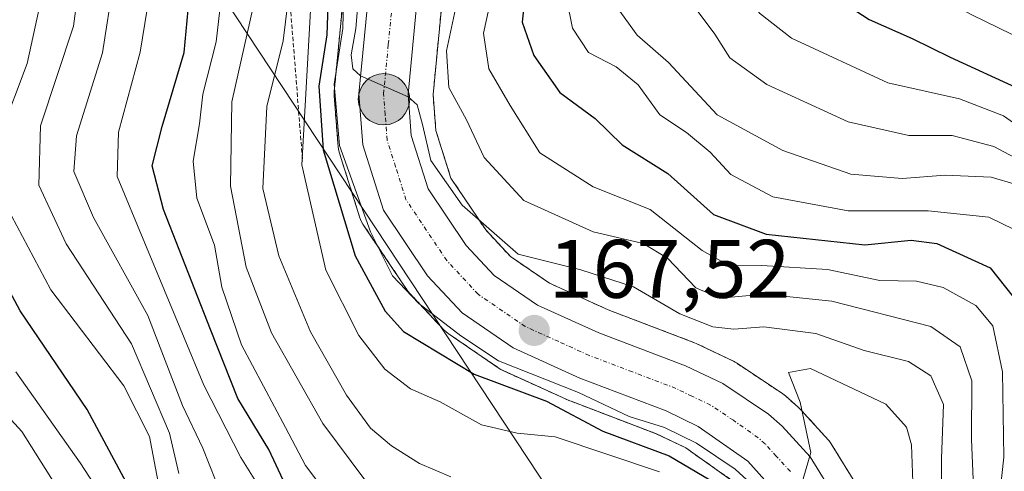
# Model space of a CAD drawing. Units: metres. Extents: x 589678 to 593109, y 4782233 to 4784592.
# Drawn here: x 589888 to 590007, y 4784401 to 4784455 of the extents above; entities that cross this region are included whole.
import ezdxf
from ezdxf.enums import TextEntityAlignment as Align

# ---------------------------------------------------------------- set-up
doc = ezdxf.new("R2010")
doc.units = ezdxf.units.M
doc.header["$MEASUREMENT"] = 0
doc.linetypes.add('TRAZO_Y_PUNTO', pattern=[1, 0.5, -0.25, 0, -0.25])
doc.linetypes.add('TRAZOS', pattern=[0.75, 0.5, -0.25])
for name, color, linetype, lineweight in [('Arbolado forestal', 92, 'TRAZOS', 0), ('Arbolado forestal CxS', 92, 'Continuous', 0), ('Carretera de calzada única', 19, 'Continuous', 13), ('Carretera de calzada única Cxs', 19, 'Continuous', 13), ('Carretera de calzada única eje', 19, 'TRAZO_Y_PUNTO', 0), ('Carátula', 7, 'Continuous', 5), ('Curva de nivel maestra', 36, 'Continuous', 30), ('Curva de nivel normal', 36, 'Continuous', 0), ('Escarpado lineal', 39, 'TRAZOS', 0), ('Núcleo urbano', 19, 'Continuous', 0), ('Núcleo urbano CxS', 19, 'Continuous', 0), ('Punto de cota en terreno', 7, 'Continuous', 0), ('Punto kilométrico de carretera', 7, 'Continuous', 0), ('Rótulo de punto de cota en terreno', 19, 'Continuous', 0), ('Tendido', 6, 'Continuous', 0)]:
    doc.layers.add(name, color=color, linetype=linetype, lineweight=lineweight)
doc.styles.add('Arial', font='txt', dxfattribs={"height": 0.2})

# ---------------------------------------------------------------- blocks, each defined once
blk = doc.blocks.new('*U154')
at = {"layer": 'Arbolado forestal CxS', "color": 92, "linetype": 'Continuous', "lineweight": 0}
for points in [[(589988.98, 4784398.74, 170.48), (589985.79, 4784403.92, 170.15), (589985.54, 4784404.28, 170.14), (589985.46, 4784404.37, 170.13), (589982.1, 4784408.06, 169.88), (589981.86, 4784408.29, 169.86), (589980.22, 4784409.73, 169.72), (589980.17, 4784409.78, 169.72), (589979.9, 4784409.98, 169.7), (589974.35, 4784413.68, 169.19), (589974.19, 4784413.78, 169.07), (589973.99, 4784413.88, 168.94), (589969.51, 4784416.03, 167.1), (589969.28, 4784416.13, 167.09), (589958.88, 4784420.09, 167.05), (589951.8, 4784423.3, 166.01), (589947.08, 4784426.52, 164.97), (589944.08, 4784429.75, 164.38), (589939.88, 4784436.02, 163.36), (589938.06, 4784441.75, 162.74), (589937.73, 4784446.1, 161.61), (589938.81, 4784457.38, 161.57)], [(589926.94, 4784458.48, 169.64), (589925.79, 4784446.48, 170.19), (589925.78, 4784446.19, 170.1), (589925.79, 4784445.96, 169.98), (589926.26, 4784439.8, 169.71), (589926.3, 4784439.51, 169.79), (589926.39, 4784439.13, 169.8), (589928.89, 4784431.22, 170.93), (589929.05, 4784430.82, 170.95), (589929.26, 4784430.45, 170.88), (589934.56, 4784422.53, 169.85), (589934.75, 4784422.27, 169.83), (589934.85, 4784422.16, 169.81), (589939.02, 4784417.68, 170.12), (589939.29, 4784417.42, 170.27), (589939.53, 4784417.24, 170.34), (589945.71, 4784413.01, 170.44), (589945.9, 4784412.89, 170.41), (589946.17, 4784412.76, 170.34), (589954.23, 4784409.12, 172.56), (589954.39, 4784409.05, 172.48), (589964.69, 4784405.12, 172.72), (589968.23, 4784403.42, 172.08), (589973.73, 4784399.54, 172.22)]]:
    blk.add_polyline3d(points, dxfattribs=at)
blk = doc.blocks.new('*U156')
at = {"layer": 'Núcleo urbano CxS', "color": 19, "linetype": 'Continuous', "lineweight": 0}
for points in [[(589973.73, 4784399.54, 172.22), (589968.23, 4784403.42, 172.08), (589964.69, 4784405.12, 172.72), (589954.39, 4784409.05, 172.48), (589954.23, 4784409.12, 172.56), (589946.17, 4784412.76, 170.34), (589945.9, 4784412.89, 170.41), (589945.71, 4784413.01, 170.44), (589939.53, 4784417.24, 170.34), (589939.29, 4784417.42, 170.27), (589939.02, 4784417.68, 170.12), (589934.85, 4784422.16, 169.81), (589934.75, 4784422.27, 169.83), (589934.56, 4784422.53, 169.85), (589929.26, 4784430.45, 170.88), (589929.05, 4784430.82, 170.95), (589928.89, 4784431.22, 170.93), (589926.39, 4784439.13, 169.8), (589926.3, 4784439.51, 169.79), (589926.26, 4784439.8, 169.71), (589925.79, 4784445.96, 169.98), (589925.78, 4784446.19, 170.1), (589925.79, 4784446.48, 170.19), (589926.94, 4784458.48, 169.64)], [(589938.81, 4784457.38, 161.57), (589937.73, 4784446.1, 161.61), (589938.06, 4784441.75, 162.74), (589939.88, 4784436.02, 163.36), (589944.08, 4784429.75, 164.38), (589947.08, 4784426.52, 164.97), (589951.8, 4784423.3, 166.01), (589958.88, 4784420.09, 167.05), (589969.28, 4784416.13, 167.09), (589969.51, 4784416.03, 167.1), (589973.99, 4784413.88, 168.94), (589974.19, 4784413.78, 169.07), (589974.35, 4784413.68, 169.19), (589979.9, 4784409.98, 169.7), (589980.17, 4784409.78, 169.72), (589980.22, 4784409.73, 169.72), (589981.86, 4784408.29, 169.86), (589982.1, 4784408.06, 169.88), (589985.46, 4784404.37, 170.13), (589985.54, 4784404.28, 170.14), (589985.79, 4784403.92, 170.15), (589988.98, 4784398.74, 170.48)]]:
    blk.add_polyline3d(points, dxfattribs=at)
blk = doc.blocks.new('*U202')
at = {"layer": 'Curva de nivel normal', "color": 36, "linetype": 'Continuous', "lineweight": 0}
blk.add_polyline3d([(590009.21, 4784437.81, 135), (590005.42, 4784439.84, 135), (590000.4, 4784441.14, 135), (589995.18, 4784441.15, 135), (589987.83, 4784442.8, 135), (589978.02, 4784447.32, 135), (589973.56, 4784450.52, 135), (589971.75, 4784453.39, 135), (589969.48, 4784456.42, 135), (589967.75, 4784458.94, 135), (589965.42, 4784460.69, 135), (589963.51, 4784463.85, 135), (589962.04, 4784470.76, 135), (589961.93, 4784477.47, 135), (589961.61, 4784485.28, 135), (589962.5, 4784493.57, 135), (589962.64, 4784500.94, 135), (589961.35, 4784509.98, 135), (589960.4, 4784517.98, 135), (589957.67, 4784524.4, 135), (589953.85, 4784529.26, 135), (589950.92, 4784535.94, 135), (589948.63, 4784545.46, 135), (589947.25, 4784549.51, 135)], dxfattribs=at)
blk = doc.blocks.new('*U203')
at = {"layer": 'Curva de nivel normal', "color": 36, "linetype": 'Continuous', "lineweight": 0}
blk.add_polyline3d([(589886.21, 4784530.57, 185), (589888.64, 4784525.82, 185), (589891.46, 4784523.26, 185), (589896.14, 4784521.95, 185), (589904.31, 4784519.97, 185), (589908.9, 4784517.11, 185), (589912.94, 4784512.38, 185), (589918.31, 4784500.68, 185), (589919.97, 4784487.14, 185), (589921.65, 4784474.81, 185), (589920.29, 4784462.81, 185), (589920.19, 4784457.17, 185), (589919.62, 4784452.59, 185), (589917.66, 4784444.66, 185), (589917.18, 4784434.75, 185), (589919.09, 4784426.63, 185), (589922.92, 4784417.45, 185), (589927.28, 4784409.77, 185), (589930.18, 4784405.82, 185), (589932.69, 4784403.67, 185), (589936.1, 4784401.52, 185), (589939.88, 4784399.91, 185)], dxfattribs=at)
blk = doc.blocks.new('*U204')
at = {"layer": 'Curva de nivel normal', "color": 36, "linetype": 'Continuous', "lineweight": 0}
blk.add_polyline3d([(589958.28, 4784549.66, 120), (589959.66, 4784545.61, 120), (589961.77, 4784541.56, 120), (589965.28, 4784537.91, 120), (589968.5, 4784532.7, 120), (589970.85, 4784523.49, 120), (589971.51, 4784514.45, 120), (589972.54, 4784505.72, 120), (589973.89, 4784498.24, 120), (589974.64, 4784489.23, 120), (589975.74, 4784485.04, 120), (589976.32, 4784481.28, 120), (589977.85, 4784476.48, 120), (589981.17, 4784471.47, 120), (589983.7, 4784468.75, 120), (589986.49, 4784465.49, 120), (589992.82, 4784461.07, 120), (590002.77, 4784455.72, 120), (590009.22, 4784452.6, 120)], dxfattribs=at)
blk = doc.blocks.new('*U207')
at = {"layer": 'Curva de nivel normal', "color": 36, "linetype": 'Continuous', "lineweight": 0}
blk.add_polyline3d([(589941.4, 4784461.02, 160), (589939.34, 4784451.4, 160), (589939.64, 4784446.95, 160), (589941.78, 4784443.06, 160), (589943.88, 4784438.48, 160), (589948.69, 4784433.32, 160), (589957.04, 4784429.52, 160), (589963.11, 4784428.1, 160), (589966.04, 4784426.34, 160), (589969.47, 4784422.77, 160), (589972.37, 4784421.51, 160), (589977.69, 4784421.99, 160), (589985.89, 4784421.14, 160), (589997.84, 4784418.07, 160), (590001.38, 4784415.62, 160), (590002.78, 4784411.52, 160), (590002.74, 4784404.47, 160), (590002.96, 4784398.62, 160)], dxfattribs=at)
blk = doc.blocks.new('*U209')
at = {"layer": 'Curva de nivel normal', "color": 36, "linetype": 'Continuous', "lineweight": 0}
blk.add_polyline3d([(589929.24, 4784464.14, 165), (589928.41, 4784454.09, 165), (589927.84, 4784450.89, 165), (589928.02, 4784449.21, 165), (589928.96, 4784448.37, 165), (589934.71, 4784445.84, 165), (589935.8, 4784444.85, 165), (589936.46, 4784442.5, 165), (589937.47, 4784438.12, 165), (589941.22, 4784432.74, 165), (589947.98, 4784426.82, 165), (589955.57, 4784424.91, 165), (589961.93, 4784422.89, 165), (589967.53, 4784419.63, 165), (589971.51, 4784418.06, 165), (589974.03, 4784417.76, 165), (589977.66, 4784418.04, 165), (589983.94, 4784417.24, 165), (589989.77, 4784415.2, 165), (589995.14, 4784413.86, 165), (589997.83, 4784412.14, 165), (589999.34, 4784408.67, 165), (589999.13, 4784402.14, 165), (589999.1, 4784392.15, 165)], dxfattribs=at)
blk = doc.blocks.new('*U212')
at = {"layer": 'Curva de nivel normal', "color": 36, "linetype": 'Continuous', "lineweight": 0}
blk.add_polyline3d([(589950.21, 4784549.55, 130), (589951.17, 4784545.49, 130), (589954.24, 4784535.83, 130), (589957.41, 4784531.41, 130), (589961.38, 4784527.95, 130), (589963.48, 4784523.36, 130), (589963.88, 4784519.14, 130), (589964.93, 4784514.83, 130), (589965.82, 4784509.6, 130), (589966.2, 4784505.26, 130), (589967.11, 4784499.78, 130), (589967.14, 4784489.93, 130), (589965.75, 4784483.76, 130), (589965.54, 4784479.81, 130), (589966.54, 4784472.14, 130), (589968.79, 4784466.81, 130), (589973.7, 4784461.14, 130), (589977.12, 4784455.95, 130), (589981.01, 4784452.9, 130), (589992.65, 4784447.5, 130), (590001.28, 4784445.59, 130), (590006.61, 4784443.52, 130), (590012.26, 4784439.54, 130)], dxfattribs=at)
blk = doc.blocks.new('*U218')
at = {"layer": 'Curva de nivel normal', "color": 36, "linetype": 'Continuous', "lineweight": 0}
blk.add_polyline3d([(589953.15, 4784461.14, 145), (589954.56, 4784454.14, 145), (589956.48, 4784451.19, 145), (589959.84, 4784449.45, 145), (589962.47, 4784447.26, 145), (589965.09, 4784443.67, 145), (589968.32, 4784441.51, 145), (589971.19, 4784439.13, 145), (589973.67, 4784436.46, 145), (589978.73, 4784433.74, 145), (589987.84, 4784432.05, 145), (589997.51, 4784432.05, 145), (590004.84, 4784431.27, 145), (590007.9, 4784429.82, 145)], dxfattribs=at)
blk = doc.blocks.new('*U223')
at = {"layer": 'Curva de nivel normal', "color": 36, "linetype": 'Continuous', "lineweight": 0}
blk.add_polyline3d([(589929.62, 4784399.42, 190), (589924.42, 4784406.37, 190), (589918.2, 4784417.33, 190), (589915.14, 4784425.26, 190), (589913.28, 4784435.02, 190), (589913.43, 4784445.22, 190), (589916.06, 4784456.86, 190), (589917.93, 4784471.23, 190), (589917.64, 4784477.99, 190), (589915.91, 4784485.41, 190), (589915.04, 4784494.45, 190), (589913.2, 4784503.08, 190), (589910.09, 4784510.45, 190), (589907.36, 4784513.99, 190), (589904.29, 4784514.98, 190), (589895.82, 4784516, 190), (589886.84, 4784519.54, 190)], dxfattribs=at)
blk = doc.blocks.new('*U228')
at = {"layer": 'Curva de nivel normal', "color": 36, "linetype": 'Continuous', "lineweight": 0}
blk.add_polyline3d([(589885.28, 4784499.24, 205), (589894.73, 4784497.11, 205), (589896.85, 4784495.94, 205), (589899.34, 4784492.93, 205), (589902.06, 4784486.44, 205), (589904.34, 4784476.87, 205), (589905.68, 4784470.41, 205), (589904.11, 4784461.89, 205), (589902.38, 4784451.21, 205), (589899.75, 4784441.55, 205), (589899.58, 4784436.2, 205), (589902.91, 4784428.13, 205), (589910.05, 4784411, 205), (589914.5, 4784402.26, 205), (589917.52, 4784397.41, 205)], dxfattribs=at)
blk = doc.blocks.new('*U233')
at = {"layer": 'Curva de nivel normal', "color": 36, "linetype": 'Continuous', "lineweight": 0}
blk.add_polyline3d([(589923.33, 4784463.47, 180), (589921.87, 4784437.61, 180), (589924.76, 4784424.89, 180), (589928.75, 4784416.99, 180), (589931.89, 4784412.93, 180), (589934.98, 4784410.55, 180), (589938.58, 4784408.98, 180), (589943.56, 4784406.19, 180), (589947.87, 4784405.18, 180), (589952.47, 4784404.76, 180), (589965.06, 4784400.54, 180)], dxfattribs=at)
blk = doc.blocks.new('*U240')
at = {"layer": 'Curva de nivel normal', "color": 36, "linetype": 'Continuous', "lineweight": 0}
blk.add_polyline3d([(589911.46, 4784399.52, 210), (589909.93, 4784403.38, 210), (589907.47, 4784408.54, 210), (589903.28, 4784419.42, 210), (589896.72, 4784431.25, 210), (589894.36, 4784436.8, 210), (589894.68, 4784441.1, 210), (589897.82, 4784451.16, 210), (589899.14, 4784459.73, 210), (589900.21, 4784465.01, 210), (589901.58, 4784468.81, 210), (589901.36, 4784472.27, 210), (589898.71, 4784479.13, 210), (589895.53, 4784484.05, 210), (589891.6, 4784487.86, 210), (589883.65, 4784492.41, 210)], dxfattribs=at)
blk = doc.blocks.new('*U245')
at = {"layer": 'Curva de nivel normal', "color": 36, "linetype": 'Continuous', "lineweight": 0}
blk.add_polyline3d([(589945.4, 4784460.73, 155), (589943.8, 4784453.53, 155), (589944.45, 4784449.21, 155), (589947.04, 4784444.77, 155), (589950.6, 4784439.06, 155), (589957.07, 4784434.96, 155), (589963.93, 4784432.23, 155), (589970.23, 4784427.27, 155), (589973.52, 4784425.42, 155), (589977.43, 4784425.46, 155), (589985.33, 4784424.96, 155), (589991.68, 4784423.65, 155), (589996.11, 4784423.56, 155), (589999.32, 4784422.8, 155), (590003.26, 4784420.62, 155), (590005.29, 4784418.15, 155), (590006.48, 4784412.61, 155), (590006.64, 4784402.29, 155), (590005.91, 4784395.64, 155)], dxfattribs=at)
blk = doc.blocks.new('*U246')
at = {"layer": 'Curva de nivel normal', "color": 36, "linetype": 'Continuous', "lineweight": 0}
blk.add_polyline3d([(589884.24, 4784484.12, 215), (589892, 4784476.38, 215), (589894.96, 4784472.02, 215), (589895.87, 4784466.17, 215), (589894.31, 4784454.37, 215), (589890.34, 4784442.34, 215), (589890.11, 4784435.16, 215), (589893.43, 4784428.06, 215), (589901.33, 4784415.97, 215), (589905.89, 4784405.2, 215), (589907.01, 4784400.32, 215)], dxfattribs=at)
blk = doc.blocks.new('*U247')
at = {"layer": 'Curva de nivel normal', "color": 36, "linetype": 'Continuous', "lineweight": 0}
for points in [[(589926.98, 4784461.04, 170), (589926.85, 4784454.07, 170), (589925.8, 4784447.37, 170), (589926.42, 4784439.94, 170), (589930.16, 4784429.5, 170), (589932.84, 4784424.22, 170), (589935.99, 4784420.86, 170), (589941.09, 4784416.95, 170), (589945.63, 4784413.94, 170), (589955.27, 4784410.11, 170), (589961.41, 4784407.2, 170), (589965.66, 4784405.9, 170), (589969.52, 4784403.98, 170), (589974.18, 4784400.83, 170), (589976.1, 4784399.1, 170)], [(589981.83, 4784397.74, 170), (589983.35, 4784402.88, 170), (589982.03, 4784408.95, 170), (589980.64, 4784412.54, 170), (589983.29, 4784412.99, 170), (589992.4, 4784408.71, 170), (589994.9, 4784405.94, 170), (589995.48, 4784403.78, 170), (589995.81, 4784394.78, 170)]]:
    blk.add_polyline3d(points, dxfattribs=at)
blk = doc.blocks.new('*U252')
at = {"layer": 'Curva de nivel normal', "color": 36, "linetype": 'Continuous', "lineweight": 0}
blk.add_polyline3d([(589882.29, 4784513.53, 195), (589889.2, 4784510.8, 195), (589900.49, 4784508.21, 195), (589903.38, 4784507.19, 195), (589907.07, 4784504.57, 195), (589909.59, 4784498.22, 195), (589910.93, 4784489.23, 195), (589911.58, 4784482.54, 195), (589913.33, 4784476.96, 195), (589914.18, 4784471.14, 195), (589913.27, 4784463.24, 195), (589912.09, 4784457.38, 195), (589911.54, 4784452.47, 195), (589909.92, 4784446.14, 195), (589909.52, 4784442.56, 195), (589908.75, 4784438.05, 195), (589909.21, 4784433.58, 195), (589911.34, 4784427.89, 195), (589912.23, 4784422.84, 195), (589914.58, 4784415.86, 195), (589919.92, 4784405.9, 195), (589922.32, 4784401.3, 195), (589924.9, 4784397.87, 195)], dxfattribs=at)
blk = doc.blocks.new('*U257')
at = {"layer": 'Curva de nivel normal', "color": 36, "linetype": 'Continuous', "lineweight": 0}
blk.add_polyline3d([(589942.01, 4784549.44, 140), (589945.34, 4784545.41, 140), (589949.95, 4784531.64, 140), (589953.2, 4784523.86, 140), (589955.18, 4784520.81, 140), (589956.68, 4784516.14, 140), (589957.61, 4784507.64, 140), (589958.35, 4784498.79, 140), (589957.82, 4784484.97, 140), (589958.2, 4784471.01, 140), (589957.86, 4784463.68, 140), (589959.96, 4784456.6, 140), (589962.35, 4784453.28, 140), (589966.17, 4784449.97, 140), (589972.03, 4784443.64, 140), (589979.94, 4784439.33, 140), (589988.17, 4784436.5, 140), (589994.35, 4784435.98, 140), (589999.56, 4784436.36, 140), (590005.12, 4784436.11, 140), (590008.11, 4784435.25, 140)], dxfattribs=at)
blk = doc.blocks.new('*U269')
at = {"layer": 'Curva de nivel maestra', "color": 36, "linetype": 'Continuous', "lineweight": 30}
blk.add_polyline3d([(589948.95, 4784459.43, 150), (589948.5, 4784454.84, 150), (589949.91, 4784450.8, 150), (589953.02, 4784446.35, 150), (589957.31, 4784443.2, 150), (589960.56, 4784440.02, 150), (589966.06, 4784436.55, 150), (589971.59, 4784431.61, 150), (589977.95, 4784429.24, 150), (589989.87, 4784427.94, 150), (589995.43, 4784428.5, 150), (589998.55, 4784428.12, 150), (590004.98, 4784425.16, 150), (590008.67, 4784420.5, 150)], dxfattribs=at)
blk = doc.blocks.new('*U281')
at = {"layer": 'Curva de nivel maestra', "color": 36, "linetype": 'Continuous', "lineweight": 30}
blk.add_polyline3d([(589953.7, 4784549.6, 125), (589954.52, 4784545.54, 125), (589960.33, 4784535.2, 125), (589963.37, 4784533.62, 125), (589965.3, 4784531, 125), (589967.57, 4784523.91, 125), (589968.08, 4784515.86, 125), (589969.63, 4784504.77, 125), (589970.88, 4784498.4, 125), (589971.33, 4784491.53, 125), (589971.06, 4784487.07, 125), (589970.08, 4784483.38, 125), (589970.11, 4784480.04, 125), (589971.48, 4784475.02, 125), (589973.84, 4784470.48, 125), (589978.14, 4784465.6, 125), (589982.83, 4784460.1, 125), (589990.39, 4784455.18, 125), (589995.56, 4784452.86, 125), (590000.14, 4784450.62, 125), (590008.56, 4784446.76, 125)], dxfattribs=at)
blk = doc.blocks.new('*U283')
at = {"layer": 'Curva de nivel maestra', "color": 36, "linetype": 'Continuous', "lineweight": 30}
blk.add_polyline3d([(589925.16, 4784461.47, 175), (589924.89, 4784453.3, 175), (589923.95, 4784447.12, 175), (589924.45, 4784439.44, 175), (589928.32, 4784426.62, 175), (589931.94, 4784419.94, 175), (589934.16, 4784417.46, 175), (589942.7, 4784412.34, 175), (589951.44, 4784409.06, 175), (589958.22, 4784405.45, 175), (589966.24, 4784402.48, 175), (589974.48, 4784397.57, 175)], dxfattribs=at)
blk = doc.blocks.new('*U287')
at = {"layer": 'Curva de nivel maestra', "color": 36, "linetype": 'Continuous', "lineweight": 30}
blk.add_polyline3d([(589922.27, 4784393.86, 200), (589917.89, 4784403.24, 200), (589914.15, 4784409.4, 200), (589910.84, 4784417.72, 200), (589905.17, 4784432.23, 200), (589903.8, 4784437.48, 200), (589905.01, 4784442.23, 200), (589907.68, 4784451.18, 200), (589908.4, 4784458.94, 200), (589909.84, 4784465.12, 200), (589910.37, 4784470.67, 200), (589908.98, 4784478.28, 200), (589907.39, 4784487.68, 200), (589904.19, 4784497.46, 200), (589901.5, 4784501.13, 200), (589896.22, 4784503.19, 200), (589885.1, 4784505.73, 200)], dxfattribs=at)
blk = doc.blocks.new('5PATER')
at = {"layer": 'Carátula', "linetype": 'Continuous', "lineweight": 5}
h = blk.add_hatch(color=250, dxfattribs=at)
edge = h.paths.add_edge_path()
edge.add_ellipse((0, 0.01), major_axis=(-1.33, -1.34), ratio=0.999422, start_angle=0, end_angle=360)
blk = doc.blocks.new('*U296')
at = {"layer": 'Carretera de calzada única Cxs', "color": 19, "linetype": 'Continuous', "lineweight": 13}
for points in [[(589978.48, 4784398.77, 169.62), (589975.73, 4784401.8, 169.71), (589969.75, 4784406.02, 169.71), (589965.87, 4784407.88, 169.19), (589955.46, 4784411.85, 169.24), (589947.4, 4784415.49, 168.1), (589941.22, 4784419.72, 167.22), (589937.05, 4784424.2, 166.8), (589931.75, 4784432.12, 166.87), (589929.25, 4784440.03, 167.16), (589928.78, 4784446.19, 166.85), (589929.93, 4784458.2, 166.12)], [(589935.82, 4784457.66, 163.98), (589934.72, 4784446.13, 163.5), (589935.1, 4784441.17, 164.4), (589937.15, 4784434.71, 165.22), (589941.72, 4784427.88, 166), (589945.11, 4784424.23, 166.38), (589950.32, 4784420.67, 166.87), (589957.73, 4784417.32, 167.98), (589968.21, 4784413.33, 168.71), (589972.69, 4784411.18, 169.1), (589978.24, 4784407.48, 169.53), (589979.88, 4784406.04, 169.68), (589983.24, 4784402.35, 169.97), (589986.43, 4784397.17, 170.35)]]:
    blk.add_polyline3d(points, dxfattribs=at)
blk = doc.blocks.new('*U303')
at = {"layer": 'Carretera de calzada única eje', "color": 19, "linetype": 'TRAZO_Y_PUNTO', "lineweight": 0}
blk.add_polyline3d([(589980.86, 4784400.56, 169.81), (589979.18, 4784402.4, 169.63), (589977.81, 4784403.92, 169.49), (589976.98, 4784404.64, 169.41), (589973.99, 4784406.75, 169.19), (589971.22, 4784408.6, 168.93), (589968.98, 4784409.67, 168.75), (589967.04, 4784410.6, 168.6), (589961.8, 4784412.6, 168.25), (589956.59, 4784414.58, 167.96), (589952.89, 4784416.26, 167.68), (589948.86, 4784418.08, 167.46), (589943.16, 4784421.97, 166.87), (589939.38, 4784426.04, 166.48), (589934.45, 4784433.41, 165.97), (589933.2, 4784437.37, 165.51), (589932.17, 4784440.6, 165.33), (589931.94, 4784443.68, 165.05), (589931.75, 4784446.16, 164.93), (589932.32, 4784452.16, 164.42), (589932.88, 4784457.93, 164.19)], dxfattribs=at)
blk = doc.blocks.new('5HITCA')
at = {"layer": 'Carátula', "linetype": 'Continuous', "lineweight": 5}
h = blk.add_hatch(color=1, dxfattribs=at)
edge = h.paths.add_edge_path()
edge.add_arc((0, 0), 3.1, 0.0011, 360.0011)
at = {"layer": 'Carátula', "color": 250, "linetype": 'Continuous', "lineweight": 5}
blk.add_circle((0, 0, 0), 3.1, dxfattribs=at)

msp = doc.modelspace()

# ---------------------------------------------------------------- linework, layer by layer
at = {"layer": 'Arbolado forestal', "color": 92, "linetype": 'TRAZOS', "lineweight": 0}
for points in [[(589926.94, 4784458.48, 169.64), (589925.79, 4784446.48, 170.19), (589925.78, 4784446.19, 170.1), (589925.79, 4784445.96, 169.98), (589926.26, 4784439.8, 169.71), (589926.3, 4784439.51, 169.79), (589926.39, 4784439.13, 169.8), (589928.89, 4784431.22, 170.93), (589929.05, 4784430.82, 170.95), (589929.26, 4784430.45, 170.88), (589934.56, 4784422.53, 169.85), (589934.75, 4784422.27, 169.83), (589934.85, 4784422.16, 169.81), (589939.02, 4784417.68, 170.12), (589939.29, 4784417.42, 170.27), (589939.53, 4784417.25, 170.34), (589945.71, 4784413.02, 170.44), (589945.9, 4784412.89, 170.41), (589946.16, 4784412.76, 170.34), (589954.22, 4784409.12, 172.56), (589954.39, 4784409.05, 172.48), (589964.68, 4784405.12, 172.72), (589968.23, 4784403.42, 172.08), (589973.73, 4784399.54, 172.22)], [(589988.98, 4784398.74, 170.48), (589985.79, 4784403.92, 170.15), (589985.54, 4784404.28, 170.14), (589985.46, 4784404.37, 170.13), (589982.1, 4784408.06, 169.88), (589981.86, 4784408.3, 169.86), (589980.22, 4784409.73, 169.72), (589980.17, 4784409.78, 169.72), (589979.9, 4784409.98, 169.7), (589974.35, 4784413.68, 169.19), (589974.19, 4784413.78, 169.07), (589973.99, 4784413.89, 168.94), (589969.51, 4784416.04, 167.1), (589969.28, 4784416.13, 167.09), (589958.88, 4784420.09, 167.05), (589951.8, 4784423.3, 166.01), (589947.08, 4784426.52, 164.97), (589944.08, 4784429.75, 164.38), (589939.88, 4784436.02, 163.36), (589938.06, 4784441.75, 162.74), (589937.73, 4784446.1, 161.61), (589938.81, 4784457.38, 161.57)]]:
    msp.add_polyline3d(points, dxfattribs=at)
at = {"layer": 'Carretera de calzada única', "color": 19, "linetype": 'Continuous', "lineweight": 13}
for points in [[(589978.48, 4784398.77, 169.62), (589975.73, 4784401.8, 169.71), (589969.75, 4784406.02, 169.71), (589965.87, 4784407.88, 169.19), (589955.46, 4784411.85, 169.24), (589947.4, 4784415.49, 168.1), (589941.22, 4784419.72, 167.22), (589937.05, 4784424.2, 166.8), (589931.75, 4784432.12, 166.87), (589929.25, 4784440.03, 167.16), (589928.78, 4784446.19, 166.85), (589929.93, 4784458.2, 166.12), (589931.02, 4784470.4, 164.48), (589932.49, 4784487.49, 162.49), (589932.76, 4784492.58, 162.5), (589932.62, 4784501.28, 164.87), (589932.15, 4784505.87, 163.38), (589930.21, 4784514.82, 162.58), (589927.19, 4784521.18, 161.04), (589924.81, 4784524.74, 161.44), (589919.64, 4784531.22, 161.05), (589910.48, 4784541.99, 160.44), (589904.3, 4784548.9, 160.2), (589904.27, 4784548.93, 160.2)], [(589935.82, 4784457.66, 163.98), (589934.72, 4784446.13, 163.5), (589935.1, 4784441.17, 164.4), (589937.15, 4784434.71, 165.22), (589941.72, 4784427.88, 166), (589945.11, 4784424.23, 166.38), (589950.32, 4784420.67, 166.87), (589957.73, 4784417.32, 167.98), (589968.21, 4784413.33, 168.71), (589972.69, 4784411.18, 169.1), (589978.24, 4784407.48, 169.53), (589979.88, 4784406.04, 169.68), (589983.24, 4784402.35, 169.97), (589986.43, 4784397.17, 170.35)]]:
    msp.add_polyline3d(points, dxfattribs=at)
at = {"layer": 'Curva de nivel maestra', "color": 36, "linetype": 'Continuous', "lineweight": 30}
msp.add_polyline3d([(589901.01, 4784398.68, 225), (589895.96, 4784408.04, 225), (589887.86, 4784419.97, 225), (589882.21, 4784430.51, 225)], dxfattribs=at)
at = {"layer": 'Curva de nivel normal', "color": 36, "linetype": 'Continuous', "lineweight": 0}
for points in [[(589885.55, 4784441.38, 220), (589888.71, 4784449.87, 220), (589890.18, 4784456.48, 220), (589889.55, 4784463.74, 220), (589887.93, 4784467.75, 220), (589883.29, 4784473.42, 220)], [(589904.65, 4784398.63, 220), (589903.48, 4784404.79, 220), (589900.38, 4784410.91, 220), (589891.57, 4784422.5, 220), (589886.09, 4784432.81, 220)], [(589887.35, 4784412.62, 230), (589895.1, 4784401.61, 230), (589900.59, 4784393.2, 230)], [(589895.56, 4784393.53, 235), (589888.07, 4784405.38, 235), (589883.72, 4784410.1, 235)]]:
    msp.add_polyline3d(points, dxfattribs=at)
at = {"layer": 'Escarpado lineal', "color": 39, "linetype": 'TRAZOS', "lineweight": 0}
msp.add_polyline3d([(589921.98, 4784514.25, 173.54), (589921.86, 4784512.87, 173.54), (589918.8, 4784477.73, 173.54), (589921.98, 4784438.05, 173.54)], dxfattribs=at)
at = {"layer": 'Núcleo urbano', "color": 19, "linetype": 'Continuous', "lineweight": 0}
for points in [[(589926.94, 4784458.48, 169.64), (589925.79, 4784446.48, 170.19), (589925.78, 4784446.19, 170.1), (589925.79, 4784445.96, 169.98), (589926.26, 4784439.8, 169.71), (589926.3, 4784439.51, 169.79), (589926.39, 4784439.13, 169.8), (589928.89, 4784431.22, 170.93), (589929.05, 4784430.82, 170.95), (589929.26, 4784430.45, 170.88), (589934.56, 4784422.53, 169.85), (589934.75, 4784422.27, 169.83), (589934.85, 4784422.16, 169.81), (589939.02, 4784417.68, 170.12), (589939.29, 4784417.42, 170.27), (589939.53, 4784417.25, 170.34), (589945.71, 4784413.02, 170.44), (589945.9, 4784412.89, 170.41), (589946.16, 4784412.76, 170.34), (589954.22, 4784409.12, 172.56), (589954.39, 4784409.05, 172.48), (589964.68, 4784405.12, 172.72), (589968.23, 4784403.42, 172.08), (589973.73, 4784399.54, 172.22)], [(589988.98, 4784398.74, 170.48), (589985.79, 4784403.92, 170.15), (589985.54, 4784404.28, 170.14), (589985.46, 4784404.37, 170.13), (589982.1, 4784408.06, 169.88), (589981.86, 4784408.3, 169.86), (589980.22, 4784409.73, 169.72), (589980.17, 4784409.78, 169.72), (589979.9, 4784409.98, 169.7), (589974.35, 4784413.68, 169.19), (589974.19, 4784413.78, 169.07), (589973.99, 4784413.89, 168.94), (589969.51, 4784416.04, 167.1), (589969.28, 4784416.13, 167.09), (589958.88, 4784420.09, 167.05), (589951.8, 4784423.3, 166.01), (589947.08, 4784426.52, 164.97), (589944.08, 4784429.75, 164.38), (589939.88, 4784436.02, 163.36), (589938.06, 4784441.75, 162.74), (589937.73, 4784446.1, 161.61), (589938.81, 4784457.38, 161.57)]]:
    msp.add_polyline3d(points, dxfattribs=at)
at = {"layer": 'Tendido', "color": 6, "linetype": 'Continuous', "lineweight": 0}
msp.add_polyline3d([(589854.31, 4784548.26, 172.08), (589894.88, 4784484.41, 210.12), (589986.89, 4784344.91, 206.83), (590050.85, 4784250.85, 211.67), (590123.61, 4784141.32, 227.82), (590211.49, 4783990.55, 295.06), (590236.34, 4783959.69, 314.85), (590323.14, 4783825.12, 383.38), (590584.87, 4783449.24, 402.76), (590638.17, 4783372.05, 403.58), (590833.49, 4783090.27, 325.35), (591143.02, 4782657.34, 425.64), (591190.64, 4782577.88, 445.66), (591383.87, 4782271.71, 437.18), (591394.64, 4782254.96, 435.99)], dxfattribs=at)

# ---------------------------------------------------------------- block references
at = {"layer": 'Arbolado forestal CxS', "color": 92, "linetype": 'Continuous', "lineweight": 0}
msp.add_blockref('*U154', (0, 0), dxfattribs=at)
at = {"layer": 'Carretera de calzada única Cxs', "color": 19, "linetype": 'Continuous', "lineweight": 13}
msp.add_blockref('*U296', (0, 0), dxfattribs=at)
at = {"layer": 'Carretera de calzada única eje', "color": 19, "linetype": 'TRAZO_Y_PUNTO', "lineweight": 0}
msp.add_blockref('*U303', (0, 0), dxfattribs=at)
at = {"layer": 'Curva de nivel maestra', "color": 36, "linetype": 'Continuous', "lineweight": 30}
for name in ['*U281', '*U269', '*U287', '*U283']:
    msp.add_blockref(name, (0, 0), dxfattribs=at)
at = {"layer": 'Curva de nivel normal', "color": 36, "linetype": 'Continuous', "lineweight": 0}
for name in ['*U204', '*U218', '*U257', '*U202', '*U245', '*U207', '*U203', '*U223', '*U252', '*U228', '*U233', '*U247', '*U209', '*U240', '*U246', '*U212']:
    msp.add_blockref(name, (0, 0), dxfattribs=at)
at = {"layer": 'Núcleo urbano CxS', "color": 19, "linetype": 'Continuous', "lineweight": 0}
msp.add_blockref('*U156', (0, 0), dxfattribs=at)
at = {"layer": 'Punto de cota en terreno', "linetype": 'Continuous', "lineweight": 0}
msp.add_blockref('5PATER', (589949.94, 4784417.6, 167.52), dxfattribs=at)
at = {"layer": 'Punto kilométrico de carretera', "linetype": 'Continuous', "lineweight": 0}
msp.add_blockref('5HITCA', (589931.8, 4784445.54, 167.07), dxfattribs=at)

# ---------------------------------------------------------------- texts
at = {"layer": 'Rótulo de punto de cota en terreno', "color": 19, "linetype": 'Continuous', "lineweight": 0, "style": 'Arial'}
msp.add_text('167,52', height=7, dxfattribs=at).set_placement((589951.7, 4784419.36), align=Align.BOTTOM_LEFT)

doc.saveas('drawing.dxf')
